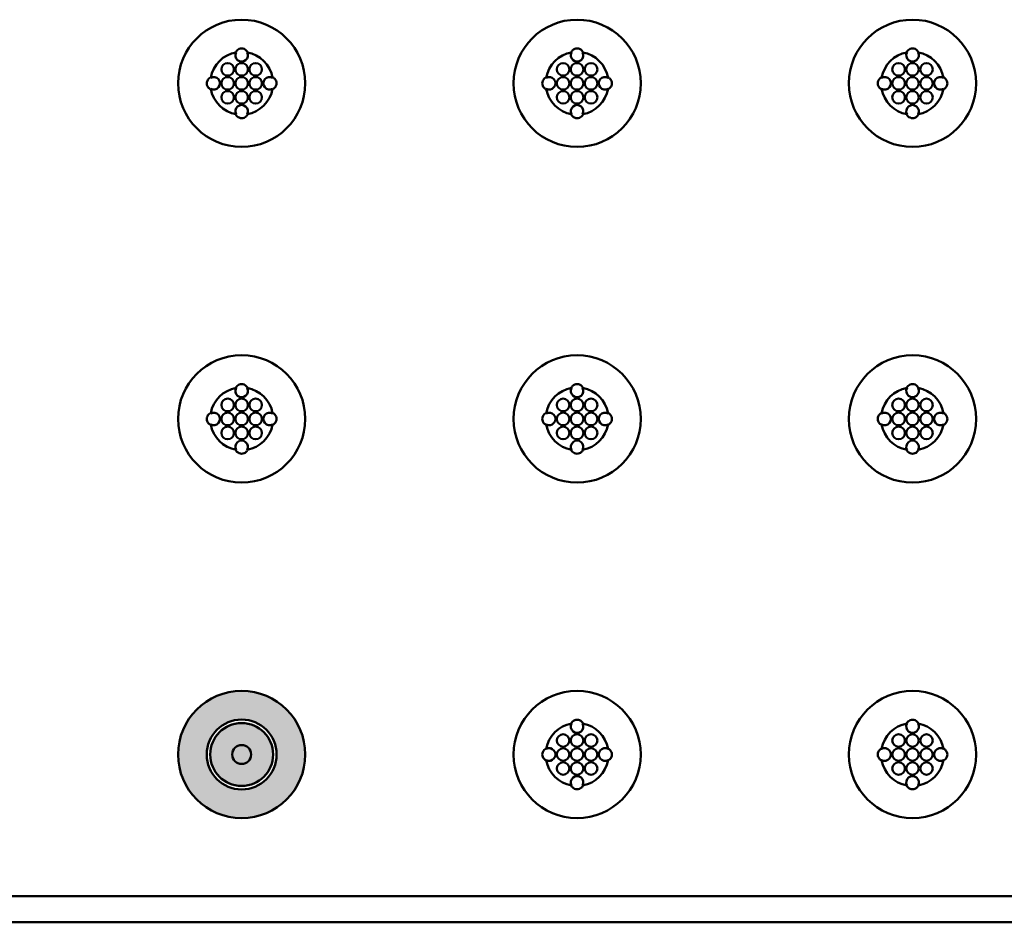
# Model space of a CAD drawing. Units: inches. Extents: x 2 to 172, y -6 to 85.
# Drawn here: x 54 to 61, y 49 to 56 of the extents above; entities that cross this region are included whole.
import ezdxf

# ---------------------------------------------------------------- set-up
doc = ezdxf.new("R2010")
doc.units = ezdxf.units.IN
doc.header["$MEASUREMENT"] = 0
doc.layers.get('0').update_dxf_attribs({"linetype": 'CONTINUOUS'})
doc.layers.add('Visible', color=7, linetype='CONTINUOUS', lineweight=50)

# ---------------------------------------------------------------- blocks, each defined once
blk = doc.blocks.new('CustomObjectsInViewport3_0')
at = {"layer": 'Visible'}
for p, q in [((18.0969, 75.4126), (41.3889, 75.4126)), ((41.4929, 75.2251), (17.9929, 75.2251))]:
    blk.add_line(p, q, dxfattribs=at)
for centre, radius in [((30.9429, 81.2251), 0.455), ((33.3429, 81.2251), 0.455), ((35.7429, 81.2251), 0.455), ((30.8429, 81.3251), 0.045), ((30.9429, 81.3251), 0.045), ((31.0429, 81.3251), 0.045), ((33.2429, 81.3251), 0.045), ((33.3429, 81.3251), 0.045), ((33.4429, 81.3251), 0.045), ((35.6429, 81.3251), 0.045), ((35.7429, 81.3251), 0.045), ((35.8429, 81.3251), 0.045), ((30.8429, 81.2251), 0.045), ((30.9429, 81.2251), 0.045), ((31.0429, 81.2251), 0.045), ((33.2429, 81.2251), 0.045), ((33.3429, 81.2251), 0.045), ((33.4429, 81.2251), 0.045), ((35.6429, 81.2251), 0.045), ((35.7429, 81.2251), 0.045), ((35.8429, 81.2251), 0.045), ((30.8429, 81.1251), 0.045), ((30.9429, 81.1251), 0.045), ((31.0429, 81.1251), 0.045), ((33.2429, 81.1251), 0.045), ((33.3429, 81.1251), 0.045), ((33.4429, 81.1251), 0.045), ((35.6429, 81.1251), 0.045), ((35.7429, 81.1251), 0.045), ((35.8429, 81.1251), 0.045), ((30.9429, 78.8251), 0.455), ((33.3429, 78.8251), 0.455), ((35.7429, 78.8251), 0.455), ((30.8429, 78.9251), 0.045), ((30.9429, 78.9251), 0.045), ((31.0429, 78.9251), 0.045), ((33.2429, 78.9251), 0.045), ((33.3429, 78.9251), 0.045), ((33.4429, 78.9251), 0.045), ((35.6429, 78.9251), 0.045), ((35.7429, 78.9251), 0.045), ((35.8429, 78.9251), 0.045), ((30.8429, 78.8251), 0.045), ((30.9429, 78.8251), 0.045), ((31.0429, 78.8251), 0.045), ((33.2429, 78.8251), 0.045), ((33.3429, 78.8251), 0.045), ((33.4429, 78.8251), 0.045), ((35.6429, 78.8251), 0.045), ((35.7429, 78.8251), 0.045), ((35.8429, 78.8251), 0.045), ((30.8429, 78.7251), 0.045), ((30.9429, 78.7251), 0.045), ((31.0429, 78.7251), 0.045), ((33.2429, 78.7251), 0.045), ((33.3429, 78.7251), 0.045), ((33.4429, 78.7251), 0.045), ((35.6429, 78.7251), 0.045), ((35.7429, 78.7251), 0.045), ((35.8429, 78.7251), 0.045), ((30.9429, 76.4251), 0.455), ((33.3429, 76.4251), 0.455), ((35.7429, 76.4251), 0.455), ((30.9429, 76.4251), 0.2249), ((33.2429, 76.5251), 0.045), ((33.3429, 76.5251), 0.045), ((33.4429, 76.5251), 0.045), ((35.6429, 76.5251), 0.045), ((35.7429, 76.5251), 0.045), ((35.8429, 76.5251), 0.045), ((30.9429, 76.4251), 0.0677), ((33.2429, 76.4251), 0.045), ((33.3429, 76.4251), 0.045), ((33.4429, 76.4251), 0.045), ((35.6429, 76.4251), 0.045), ((35.7429, 76.4251), 0.045), ((35.8429, 76.4251), 0.045), ((33.2429, 76.3251), 0.045), ((33.3429, 76.3251), 0.045), ((33.4429, 76.3251), 0.045), ((35.6429, 76.3251), 0.045), ((35.7429, 76.3251), 0.045), ((35.8429, 76.3251), 0.045)]:
    blk.add_circle(centre, radius, dxfattribs=at)
at = {"layer": 'Visible', "extrusion": (0, 0, -1)}
blk.add_circle((-30.9429, 76.4251), 0.25, dxfattribs=at)
for centre, start, end in [((-30.9429, 81.2251), 10.11917, 79.88083), ((-30.9429, 81.2251), 100.11917, 169.88083), ((-33.3429, 81.2251), 10.11917, 79.88083), ((-33.3429, 81.2251), 100.11917, 169.88083), ((-35.7429, 81.2251), 10.11917, 79.88083), ((-35.7429, 81.2251), 100.11917, 169.88083), ((-30.9429, 81.2251), 280.11917, 349.88083), ((-30.9429, 81.2251), 190.11917, 259.88083), ((-33.3429, 81.2251), 280.11917, 349.88083), ((-33.3429, 81.2251), 190.11917, 259.88083), ((-35.7429, 81.2251), 280.11917, 349.88083), ((-35.7429, 81.2251), 190.11917, 259.88083), ((-30.9429, 78.8251), 10.11917, 79.88083), ((-30.9429, 78.8251), 100.11917, 169.88083), ((-33.3429, 78.8251), 10.11917, 79.88083), ((-33.3429, 78.8251), 100.11917, 169.88083), ((-35.7429, 78.8251), 10.11917, 79.88083), ((-35.7429, 78.8251), 100.11917, 169.88083), ((-30.9429, 78.8251), 280.11917, 349.88083), ((-30.9429, 78.8251), 190.11917, 259.88083), ((-33.3429, 78.8251), 280.11917, 349.88083), ((-33.3429, 78.8251), 190.11917, 259.88083), ((-35.7429, 78.8251), 280.11917, 349.88083), ((-35.7429, 78.8251), 190.11917, 259.88083), ((-33.3429, 76.4251), 10.11917, 79.88083), ((-33.3429, 76.4251), 100.11917, 169.88083), ((-35.7429, 76.4251), 10.11917, 79.88083), ((-35.7429, 76.4251), 100.11917, 169.88083), ((-33.3429, 76.4251), 280.11917, 349.88083), ((-33.3429, 76.4251), 190.11917, 259.88083), ((-35.7429, 76.4251), 280.11917, 349.88083), ((-35.7429, 76.4251), 190.11917, 259.88083)]:
    blk.add_arc(centre, 0.225, start, end, dxfattribs=at)
at = {"layer": 'Visible'}
for centre, start, end in [((30.9429, 81.4251), 151.45963, 28.54037), ((33.3429, 81.4251), 151.45963, 28.54037), ((35.7429, 81.4251), 151.45963, 28.54037), ((30.7429, 81.2251), 241.45963, 118.54037), ((31.1429, 81.2251), 61.45963, 298.54037), ((33.1429, 81.2251), 241.45963, 118.54037), ((33.5429, 81.2251), 61.45963, 298.54037), ((35.5429, 81.2251), 241.45963, 118.54037), ((35.9429, 81.2251), 61.45963, 298.54037), ((30.9429, 81.0251), 331.45963, 208.54037), ((33.3429, 81.0251), 331.45963, 208.54037), ((35.7429, 81.0251), 331.45963, 208.54037), ((30.9429, 79.0251), 151.45963, 28.54037), ((33.3429, 79.0251), 151.45963, 28.54037), ((35.7429, 79.0251), 151.45963, 28.54037), ((30.7429, 78.8251), 241.45963, 118.54037), ((31.1429, 78.8251), 61.45963, 298.54037), ((33.1429, 78.8251), 241.45963, 118.54037), ((33.5429, 78.8251), 61.45963, 298.54037), ((35.5429, 78.8251), 241.45963, 118.54037), ((35.9429, 78.8251), 61.45963, 298.54037), ((30.9429, 78.6251), 331.45963, 208.54037), ((33.3429, 78.6251), 331.45963, 208.54037), ((35.7429, 78.6251), 331.45963, 208.54037), ((33.3429, 76.6251), 151.45963, 28.54037), ((35.7429, 76.6251), 151.45963, 28.54037), ((33.1429, 76.4251), 241.45963, 118.54037), ((33.5429, 76.4251), 61.45963, 298.54037), ((35.5429, 76.4251), 241.45963, 118.54037), ((35.9429, 76.4251), 61.45963, 298.54037), ((33.3429, 76.2251), 331.45963, 208.54037), ((35.7429, 76.2251), 331.45963, 208.54037)]:
    blk.add_arc(centre, 0.045, start, end, dxfattribs=at)
for points in [[(30.8997, 81.4459), (30.8998, 81.446), (30.8998, 81.4461), (30.9027, 81.4519), (30.9065, 81.4571), (30.9155, 81.4655), (30.9205, 81.4687), (30.9315, 81.4731), (30.9372, 81.4742), (30.9491, 81.4742), (30.9551, 81.473), (30.9665, 81.4681), (30.9718, 81.4645), (30.9804, 81.4558), (30.9837, 81.4511), (30.9862, 81.4459)], [(33.2997, 81.4459), (33.2998, 81.446), (33.2998, 81.4461), (33.3027, 81.4519), (33.3065, 81.4571), (33.3155, 81.4655), (33.3205, 81.4687), (33.3315, 81.4731), (33.3372, 81.4742), (33.3491, 81.4742), (33.3551, 81.473), (33.3665, 81.4681), (33.3718, 81.4645), (33.3804, 81.4558), (33.3837, 81.4511), (33.3862, 81.4459)], [(35.6997, 81.4459), (35.6998, 81.446), (35.6998, 81.4461), (35.7027, 81.4519), (35.7065, 81.4571), (35.7155, 81.4655), (35.7205, 81.4687), (35.7315, 81.4731), (35.7372, 81.4742), (35.7491, 81.4742), (35.7551, 81.473), (35.7665, 81.4681), (35.7718, 81.4645), (35.7804, 81.4558), (35.7837, 81.4511), (35.7862, 81.4459)], [(30.7221, 81.1819), (30.722, 81.1819), (30.7219, 81.182), (30.7161, 81.1849), (30.7109, 81.1887), (30.7026, 81.1977), (30.6993, 81.2027), (30.695, 81.2136), (30.6938, 81.2194), (30.6939, 81.2313), (30.6951, 81.2372), (30.6999, 81.2487), (30.7036, 81.254), (30.7122, 81.2625), (30.717, 81.2658), (30.7221, 81.2684)], [(31.1638, 81.2684), (31.1639, 81.2683), (31.164, 81.2683), (31.1698, 81.2654), (31.175, 81.2616), (31.1833, 81.2526), (31.1866, 81.2475), (31.1909, 81.2366), (31.192, 81.2308), (31.192, 81.219), (31.1908, 81.213), (31.186, 81.2016), (31.1823, 81.1962), (31.1736, 81.1877), (31.1689, 81.1844), (31.1638, 81.1819)], [(33.1221, 81.1819), (33.122, 81.1819), (33.1219, 81.182), (33.1161, 81.1849), (33.1109, 81.1887), (33.1026, 81.1977), (33.0993, 81.2027), (33.095, 81.2136), (33.0938, 81.2194), (33.0939, 81.2313), (33.0951, 81.2372), (33.0999, 81.2487), (33.1036, 81.254), (33.1122, 81.2625), (33.117, 81.2658), (33.1221, 81.2684)], [(33.5638, 81.2684), (33.5639, 81.2683), (33.564, 81.2683), (33.5698, 81.2654), (33.575, 81.2616), (33.5833, 81.2526), (33.5866, 81.2475), (33.5909, 81.2366), (33.592, 81.2308), (33.592, 81.219), (33.5908, 81.213), (33.586, 81.2016), (33.5823, 81.1962), (33.5736, 81.1877), (33.5689, 81.1844), (33.5638, 81.1819)], [(35.5221, 81.1819), (35.522, 81.1819), (35.5219, 81.182), (35.5161, 81.1849), (35.5109, 81.1887), (35.5026, 81.1977), (35.4993, 81.2027), (35.495, 81.2136), (35.4938, 81.2194), (35.4939, 81.2313), (35.4951, 81.2372), (35.4999, 81.2487), (35.5036, 81.254), (35.5122, 81.2625), (35.517, 81.2658), (35.5221, 81.2684)], [(35.9638, 81.2684), (35.9639, 81.2683), (35.964, 81.2683), (35.9698, 81.2654), (35.975, 81.2616), (35.9833, 81.2526), (35.9866, 81.2475), (35.9909, 81.2366), (35.992, 81.2308), (35.992, 81.219), (35.9908, 81.213), (35.986, 81.2016), (35.9823, 81.1962), (35.9736, 81.1877), (35.9689, 81.1844), (35.9638, 81.1819)], [(30.9862, 81.0043), (30.9861, 81.0042), (30.9861, 81.0041), (30.9832, 80.9983), (30.9794, 80.9931), (30.9704, 80.9847), (30.9654, 80.9815), (30.9544, 80.9772), (30.9487, 80.976), (30.9368, 80.9761), (30.9308, 80.9773), (30.9194, 80.9821), (30.9141, 80.9858), (30.9055, 80.9944), (30.9022, 80.9992), (30.8997, 81.0043)], [(33.3862, 81.0043), (33.3861, 81.0042), (33.3861, 81.0041), (33.3832, 80.9983), (33.3794, 80.9931), (33.3704, 80.9847), (33.3654, 80.9815), (33.3544, 80.9772), (33.3487, 80.976), (33.3368, 80.9761), (33.3308, 80.9773), (33.3194, 80.9821), (33.3141, 80.9858), (33.3055, 80.9944), (33.3022, 80.9992), (33.2997, 81.0043)], [(35.7862, 81.0043), (35.7861, 81.0042), (35.7861, 81.0041), (35.7832, 80.9983), (35.7794, 80.9931), (35.7704, 80.9847), (35.7654, 80.9815), (35.7544, 80.9772), (35.7487, 80.976), (35.7368, 80.9761), (35.7308, 80.9773), (35.7194, 80.9821), (35.7141, 80.9858), (35.7055, 80.9944), (35.7022, 80.9992), (35.6997, 81.0043)], [(30.8997, 79.0459), (30.8998, 79.046), (30.8998, 79.0461), (30.9027, 79.0519), (30.9065, 79.0571), (30.9155, 79.0655), (30.9205, 79.0687), (30.9315, 79.0731), (30.9372, 79.0742), (30.9491, 79.0742), (30.9551, 79.073), (30.9665, 79.0681), (30.9718, 79.0645), (30.9804, 79.0558), (30.9837, 79.0511), (30.9862, 79.0459)], [(33.2997, 79.0459), (33.2998, 79.046), (33.2998, 79.0461), (33.3027, 79.0519), (33.3065, 79.0571), (33.3155, 79.0655), (33.3205, 79.0687), (33.3315, 79.0731), (33.3372, 79.0742), (33.3491, 79.0742), (33.3551, 79.073), (33.3665, 79.0681), (33.3718, 79.0645), (33.3804, 79.0558), (33.3837, 79.0511), (33.3862, 79.0459)], [(35.6997, 79.0459), (35.6998, 79.046), (35.6998, 79.0461), (35.7027, 79.0519), (35.7065, 79.0571), (35.7155, 79.0655), (35.7205, 79.0687), (35.7315, 79.0731), (35.7372, 79.0742), (35.7491, 79.0742), (35.7551, 79.073), (35.7665, 79.0681), (35.7718, 79.0645), (35.7804, 79.0558), (35.7837, 79.0511), (35.7862, 79.0459)], [(30.7221, 78.7819), (30.722, 78.7819), (30.7219, 78.782), (30.7161, 78.7849), (30.7109, 78.7887), (30.7026, 78.7977), (30.6993, 78.8027), (30.695, 78.8136), (30.6938, 78.8194), (30.6939, 78.8313), (30.6951, 78.8372), (30.6999, 78.8487), (30.7036, 78.854), (30.7122, 78.8625), (30.717, 78.8658), (30.7221, 78.8684)], [(31.1638, 78.8684), (31.1639, 78.8683), (31.164, 78.8683), (31.1698, 78.8654), (31.175, 78.8616), (31.1833, 78.8526), (31.1866, 78.8475), (31.1909, 78.8366), (31.192, 78.8308), (31.192, 78.819), (31.1908, 78.813), (31.186, 78.8016), (31.1823, 78.7962), (31.1736, 78.7877), (31.1689, 78.7844), (31.1638, 78.7819)], [(33.1221, 78.7819), (33.122, 78.7819), (33.1219, 78.782), (33.1161, 78.7849), (33.1109, 78.7887), (33.1026, 78.7977), (33.0993, 78.8027), (33.095, 78.8136), (33.0938, 78.8194), (33.0939, 78.8313), (33.0951, 78.8372), (33.0999, 78.8487), (33.1036, 78.854), (33.1122, 78.8625), (33.117, 78.8658), (33.1221, 78.8684)], [(33.5638, 78.8684), (33.5639, 78.8683), (33.564, 78.8683), (33.5698, 78.8654), (33.575, 78.8616), (33.5833, 78.8526), (33.5866, 78.8475), (33.5909, 78.8366), (33.592, 78.8308), (33.592, 78.819), (33.5908, 78.813), (33.586, 78.8016), (33.5823, 78.7962), (33.5736, 78.7877), (33.5689, 78.7844), (33.5638, 78.7819)], [(35.5221, 78.7819), (35.522, 78.7819), (35.5219, 78.782), (35.5161, 78.7849), (35.5109, 78.7887), (35.5026, 78.7977), (35.4993, 78.8027), (35.495, 78.8136), (35.4938, 78.8194), (35.4939, 78.8313), (35.4951, 78.8372), (35.4999, 78.8487), (35.5036, 78.854), (35.5122, 78.8625), (35.517, 78.8658), (35.5221, 78.8684)], [(35.9638, 78.8684), (35.9639, 78.8683), (35.964, 78.8683), (35.9698, 78.8654), (35.975, 78.8616), (35.9833, 78.8526), (35.9866, 78.8475), (35.9909, 78.8366), (35.992, 78.8308), (35.992, 78.819), (35.9908, 78.813), (35.986, 78.8016), (35.9823, 78.7962), (35.9736, 78.7877), (35.9689, 78.7844), (35.9638, 78.7819)], [(30.9862, 78.6043), (30.9861, 78.6042), (30.9861, 78.6041), (30.9832, 78.5983), (30.9794, 78.5931), (30.9704, 78.5847), (30.9654, 78.5815), (30.9544, 78.5772), (30.9487, 78.576), (30.9368, 78.5761), (30.9308, 78.5773), (30.9194, 78.5821), (30.9141, 78.5858), (30.9055, 78.5944), (30.9022, 78.5992), (30.8997, 78.6043)], [(33.3862, 78.6043), (33.3861, 78.6042), (33.3861, 78.6041), (33.3832, 78.5983), (33.3794, 78.5931), (33.3704, 78.5847), (33.3654, 78.5815), (33.3544, 78.5772), (33.3487, 78.576), (33.3368, 78.5761), (33.3308, 78.5773), (33.3194, 78.5821), (33.3141, 78.5858), (33.3055, 78.5944), (33.3022, 78.5992), (33.2997, 78.6043)], [(35.7862, 78.6043), (35.7861, 78.6042), (35.7861, 78.6041), (35.7832, 78.5983), (35.7794, 78.5931), (35.7704, 78.5847), (35.7654, 78.5815), (35.7544, 78.5772), (35.7487, 78.576), (35.7368, 78.5761), (35.7308, 78.5773), (35.7194, 78.5821), (35.7141, 78.5858), (35.7055, 78.5944), (35.7022, 78.5992), (35.6997, 78.6043)], [(33.2997, 76.6459), (33.2998, 76.646), (33.2998, 76.6461), (33.3027, 76.6519), (33.3065, 76.6571), (33.3155, 76.6655), (33.3205, 76.6687), (33.3315, 76.6731), (33.3372, 76.6742), (33.3491, 76.6742), (33.3551, 76.673), (33.3665, 76.6681), (33.3718, 76.6645), (33.3804, 76.6558), (33.3837, 76.6511), (33.3862, 76.6459)], [(35.6997, 76.6459), (35.6998, 76.646), (35.6998, 76.6461), (35.7027, 76.6519), (35.7065, 76.6571), (35.7155, 76.6655), (35.7205, 76.6687), (35.7315, 76.6731), (35.7372, 76.6742), (35.7491, 76.6742), (35.7551, 76.673), (35.7665, 76.6681), (35.7718, 76.6645), (35.7804, 76.6558), (35.7837, 76.6511), (35.7862, 76.6459)], [(33.1221, 76.3819), (33.122, 76.3819), (33.1219, 76.382), (33.1161, 76.3849), (33.1109, 76.3887), (33.1026, 76.3977), (33.0993, 76.4027), (33.095, 76.4136), (33.0938, 76.4194), (33.0939, 76.4313), (33.0951, 76.4372), (33.0999, 76.4487), (33.1036, 76.454), (33.1122, 76.4625), (33.117, 76.4658), (33.1221, 76.4684)], [(33.5638, 76.4684), (33.5639, 76.4683), (33.564, 76.4683), (33.5698, 76.4654), (33.575, 76.4616), (33.5833, 76.4526), (33.5866, 76.4475), (33.5909, 76.4366), (33.592, 76.4308), (33.592, 76.419), (33.5908, 76.413), (33.586, 76.4016), (33.5823, 76.3962), (33.5736, 76.3877), (33.5689, 76.3844), (33.5638, 76.3819)], [(35.5221, 76.3819), (35.522, 76.3819), (35.5219, 76.382), (35.5161, 76.3849), (35.5109, 76.3887), (35.5026, 76.3977), (35.4993, 76.4027), (35.495, 76.4136), (35.4938, 76.4194), (35.4939, 76.4313), (35.4951, 76.4372), (35.4999, 76.4487), (35.5036, 76.454), (35.5122, 76.4625), (35.517, 76.4658), (35.5221, 76.4684)], [(35.9638, 76.4684), (35.9639, 76.4683), (35.964, 76.4683), (35.9698, 76.4654), (35.975, 76.4616), (35.9833, 76.4526), (35.9866, 76.4475), (35.9909, 76.4366), (35.992, 76.4308), (35.992, 76.419), (35.9908, 76.413), (35.986, 76.4016), (35.9823, 76.3962), (35.9736, 76.3877), (35.9689, 76.3844), (35.9638, 76.3819)], [(33.3862, 76.2043), (33.3861, 76.2042), (33.3861, 76.2041), (33.3832, 76.1983), (33.3794, 76.1931), (33.3704, 76.1847), (33.3654, 76.1815), (33.3544, 76.1772), (33.3487, 76.176), (33.3368, 76.1761), (33.3308, 76.1773), (33.3194, 76.1821), (33.3141, 76.1858), (33.3055, 76.1944), (33.3022, 76.1992), (33.2997, 76.2043)], [(35.7862, 76.2043), (35.7861, 76.2042), (35.7861, 76.2041), (35.7832, 76.1983), (35.7794, 76.1931), (35.7704, 76.1847), (35.7654, 76.1815), (35.7544, 76.1772), (35.7487, 76.176), (35.7368, 76.1761), (35.7308, 76.1773), (35.7194, 76.1821), (35.7141, 76.1858), (35.7055, 76.1944), (35.7022, 76.1992), (35.6997, 76.2043)]]:
    blk.add_open_spline(points, degree=3, knots=[-0.5396423, -0.5396423, -0.5396423, -0.5396423, -0.5388369, -0.5388369, -0.4924053, -0.4924053, -0.4495127, -0.4495127, -0.4074507, -0.4074507, -0.3642753, -0.3642753, -0.3187868, -0.3187868, -0.2783014, -0.2783014, -0.2783014, -0.2783014], dxfattribs=at)

msp = doc.modelspace()

# ---------------------------------------------------------------- hatches: boundary and pattern name
at = {"linetype": 'Continuous'}
h = msp.add_hatch(color=256, dxfattribs=at)
h.paths.add_polyline_path([(55.9108, 51.0306), (55.9108, 50.8306, -0.414214), (56.1608, 50.5806), (56.3608, 50.5806, 0.414214)])
h.paths.add_polyline_path([(55.9108, 51.0306, 0.414214), (55.4608, 50.5806), (55.6608, 50.5806, -0.414214), (55.9108, 50.8306)])
h.paths.add_polyline_path([(55.9108, 50.8156, 0.414214), (55.6758, 50.5806), (55.8386, 50.5806, -0.414214), (55.9108, 50.6528)], flags=17)
h.paths.add_polyline_path([(55.9108, 50.8156), (55.9108, 50.6528, -0.414214), (55.983, 50.5806), (56.1458, 50.5806, 0.414214)], flags=17)
h.paths.add_polyline_path([(56.1458, 50.5806), (55.983, 50.5806, -0.414214), (55.9108, 50.5084), (55.9108, 50.3456, 0.414214)], flags=17)
h.paths.add_polyline_path([(55.9108, 50.5084, -0.414214), (55.8386, 50.5806), (55.6758, 50.5806, 0.414214), (55.9108, 50.3456)], flags=17)
h.paths.add_polyline_path([(55.9108, 50.5806), (55.8386, 50.5806, 0.414214), (55.9108, 50.5084)], flags=16)
h.paths.add_polyline_path([(55.9108, 50.6528, 0.414214), (55.8386, 50.5806), (55.9108, 50.5806)], flags=16)
h.paths.add_polyline_path([(55.9108, 50.6528), (55.9108, 50.5806), (55.983, 50.5806, 0.414214)], flags=16)
h.paths.add_polyline_path([(55.983, 50.5806), (55.9108, 50.5806), (55.9108, 50.5084, 0.414214)])
h.paths.add_polyline_path([(56.3608, 50.5806), (56.1608, 50.5806, -0.414214), (55.9108, 50.3306), (55.9108, 50.1306, 0.414214)])
h.paths.add_polyline_path([(55.6608, 50.5806), (55.4608, 50.5806, 0.414214), (55.9108, 50.1306), (55.9108, 50.3306, -0.414214)])

# ---------------------------------------------------------------- block references
msp.add_blockref('CustomObjectsInViewport3_0', (24.9679, -25.8445))

doc.saveas('drawing.dxf')
